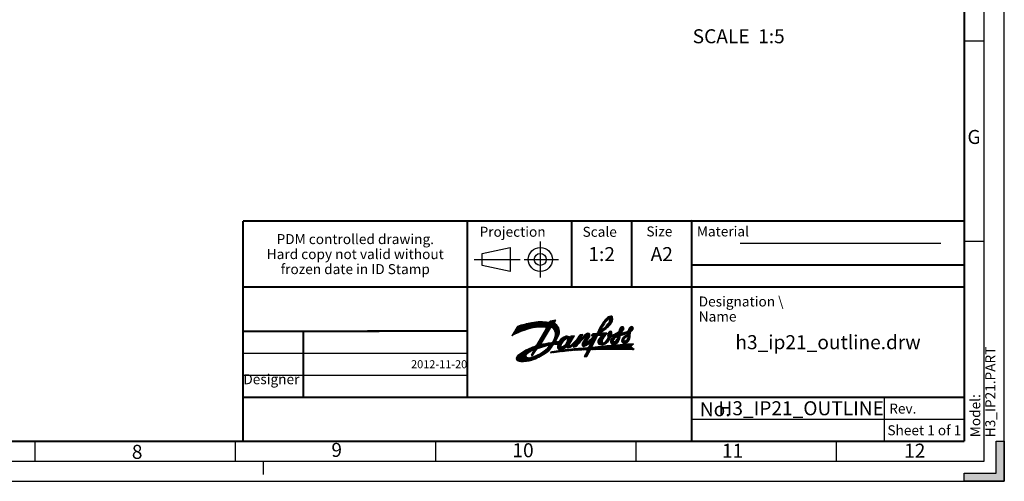
# Model space of a CAD drawing. Units: millimetres. Extents: x 0 to 594, y 0 to 420.
# Drawn here: x 348 to 594, y 0 to 115 of the extents above; entities that cross this region are included whole.
import ezdxf

# ---------------------------------------------------------------- set-up
doc = ezdxf.new("R2010")
doc.units = ezdxf.units.MM
doc.header["$LTSCALE"] = 32.67
doc.linetypes.add('DASHED', pattern=[0.2, 0.1, -0.1])
doc.layers.get('0').update_dxf_attribs({"linetype": 'CONTINUOUS'})
doc.styles.get("Standard").update_dxf_attribs({"font": 'txt', "width": 0.8})
doc.styles.add('TEXTSTYLE_2', font='txt', dxfattribs={"width": 0.6})

# ---------------------------------------------------------------- blocks, each defined once
blk = doc.blocks.new('SYMBOL_0_BL0', base_point=(472.18, 55.42))
at = {"color": 3, "linetype": 'CONTINUOUS'}
for p, q in [((478.18, 59.92), (478.18, 50.92)), ((463.68, 56.92), (470.68, 58.42)), ((463.68, 53.92), (463.68, 56.92)), ((470.68, 58.42), (470.68, 52.42)), ((461.68, 55.42), (473.18, 55.42)), ((474.18, 55.42), (482.68, 55.42)), ((470.68, 52.42), (463.68, 53.92))]:
    blk.add_line(p, q, dxfattribs=at)
for radius in [3, 1.5]:
    blk.add_circle((478.18, 55.42), radius, dxfattribs=at)

msp = doc.modelspace()

# ---------------------------------------------------------------- hatches: boundary and pattern name
at = {"linetype": 'CONTINUOUS'}
msp.add_hatch(color=2, dxfattribs=at).paths.add_polyline_path([(594, 10), (594, 0), (584, 0), (584, 2), (592, 2), (592, 10)])

# ---------------------------------------------------------------- linework, layer by layer
at = {"color": 7, "linetype": 'CONTINUOUS'}
for p, q in [((594, 0), (594, 420)), ((584, 110), (589, 110)), ((584, 60), (589, 60)), ((352, 10), (352, 5)), ((402, 10), (402, 5)), ((452, 10), (452, 5)), ((502, 10), (502, 5)), ((552, 10), (552, 5)), ((592, 10), (594, 10)), ((592, 2), (592, 10)), ((0, 0), (594, 0)), ((584, 2), (592, 2)), ((584, 0), (584, 2))]:
    msp.add_line(p, q, dxfattribs=at)
at = {"color": 2, "linetype": 'CONTINUOUS'}
for p, q in [((589, 5), (589, 415)), ((403.9967, 65.0015), (583.9967, 65.0015)), ((403.9967, 65.0015), (403.9967, 10.0015)), ((459.9967, 65.0015), (459.9967, 21.0015)), ((485.9967, 65.0015), (485.9967, 48.5015)), ((500.9967, 65.0015), (500.9967, 48.5015)), ((515.9967, 65.0015), (515.9967, 10.0015)), ((583.9967, 65.0015), (583.9967, 10.0015)), ((515.9967, 54.0015), (583.9967, 54.0015)), ((403.9967, 48.5015), (583.9967, 48.5015)), ((403.9967, 37.5015), (459.9967, 37.5015)), ((418.9967, 37.5015), (418.9967, 21.0015)), ((403.9967, 32.0015), (459.9967, 32.0015)), ((403.9967, 26.5015), (459.9967, 26.5015)), ((403.9967, 21.0015), (583.9967, 21.0015)), ((563.9967, 21.0015), (563.9967, 10.0015)), ((515.9967, 15.5015), (583.9967, 15.5015)), ((403.9967, 10.0015), (583.9967, 10.0015)), ((15, 5), (589, 5))]:
    msp.add_line(p, q, dxfattribs=at)
at = {"color": 5, "linetype": 'CONTINUOUS'}
msp.add_line((528.0329, 59.4918), (578.1758, 59.5081), dxfattribs=at)
at = {"color": 1, "linetype": 'CONTINUOUS'}
for p, q in [((472.6491, 37.1251), (474.8811, 39.3571)), ((472.9622, 37.2585), (475.1101, 39.4065)), ((473.2662, 37.383), (475.3368, 39.4536)), ((473.5621, 37.4993), (475.561, 39.4982)), ((473.8507, 37.6083), (475.7831, 39.5406)), ((474.1326, 37.7106), (476.0029, 39.5809)), ((474.4172, 37.8155), (476.2294, 39.6277)), ((474.6906, 37.9094), (476.4506, 39.6694)), ((474.9544, 37.9935), (476.6661, 39.7053)), ((475.2096, 38.0691), (476.8764, 39.736)), ((475.4571, 38.137), (477.0819, 39.7618)), ((475.6977, 38.198), (477.2829, 39.7833)), ((475.9321, 38.2528), (477.4798, 39.8005)), ((476.1607, 38.3018), (477.6727, 39.8138)), ((476.3841, 38.3456), (477.862, 39.8235)), ((476.6026, 38.3845), (478.0478, 39.8297)), ((476.8166, 38.4189), (478.2304, 39.8327)), ((477.0262, 38.4489), (478.4098, 39.8325)), ((477.2293, 38.4724), (478.5863, 39.8294)), ((477.4282, 38.4916), (478.7601, 39.8235)), ((477.6231, 38.507), (478.9311, 39.815)), ((477.8145, 38.5188), (479.0995, 39.8038)), ((478.0024, 38.527), (479.2655, 39.7902)), ((478.187, 38.5321), (479.4292, 39.7742)), ((478.3685, 38.534), (479.5905, 39.756)), ((478.4697, 36.1207), (481.7613, 39.4123)), ((478.5471, 38.533), (479.7497, 39.7355)), ((478.7119, 36.5425), (481.6401, 39.4707)), ((478.7229, 38.5292), (479.9067, 39.713)), ((478.896, 38.5227), (480.0617, 39.6883)), ((478.9542, 36.9644), (481.85, 39.8602)), ((479.0666, 38.5136), (480.2147, 39.6617)), ((479.1964, 37.3862), (482.0339, 40.2237)), ((479.2347, 38.5021), (480.7767, 40.0441)), ((479.4004, 38.4883), (480.9862, 40.074)), ((479.4386, 37.808), (481.8244, 40.1938)), ((479.5569, 38.4651), (481.1957, 40.104)), ((479.6533, 38.382), (481.4053, 40.1339)), ((479.6703, 38.2193), (481.6148, 40.1638)), ((480.681, 40.0304), (480.297, 39.6465)), ((482.0632, 40.2279), (480.681, 40.0304)), ((480.9382, 38.4096), (481.8766, 39.348)), ((481.6274, 39.4764), (482.0632, 40.2279)), ((490.5908, 34.5918), (496.2228, 40.2238)), ((492.9387, 38.1969), (494.2897, 39.5479)), ((493.1528, 38.5906), (495.8232, 41.2611)), ((493.4314, 39.0488), (495.5925, 41.2099)), ((493.5687, 37.3901), (496.1659, 39.9873)), ((493.8414, 39.6384), (495.3172, 41.1143)), ((494.2305, 37.8723), (496.0497, 39.6915)), ((494.6213, 38.8019), (496.2488, 40.4294)), ((495.283, 39.6432), (496.2541, 40.6144)), ((495.3597, 40.618), (495.9935, 41.2517)), ((495.495, 40.5736), (496.1075, 41.1862)), ((495.5207, 40.0606), (496.2443, 40.7841)), ((495.5582, 40.4573), (496.185, 41.084)), ((495.5667, 40.2861), (496.2222, 40.9416)), ((472.4547, 38.7112), (471.0908, 36.3766)), ((471.2147, 36.5887), (473.6957, 39.0698)), ((471.2817, 36.4761), (473.9385, 39.1329)), ((471.4671, 37.0207), (473.4498, 39.0035)), ((471.6441, 36.6588), (474.1783, 39.1931)), ((471.7194, 37.4527), (473.2007, 38.9339)), ((471.9718, 37.8847), (472.9481, 38.861)), ((471.9915, 36.8267), (474.4153, 39.2505)), ((472.2242, 38.3166), (472.692, 38.7844)), ((472.326, 36.9815), (474.6495, 39.3051)), ((479.655, 38.1848), (477.2451, 33.9881)), ((477.7431, 34.8552), (479.9333, 37.0455)), ((477.9853, 35.2771), (480.2251, 37.5169)), ((480.681, 38.2533), (478.114, 34.1066)), ((478.2275, 35.6989), (480.517, 37.9884)), ((481.1169, 38.4087), (481.9864, 39.2782)), ((481.2468, 38.3589), (482.0908, 39.203)), ((481.347, 38.2796), (482.1901, 39.1226)), ((481.432, 38.185), (482.2842, 39.0372)), ((481.5168, 38.0902), (482.3733, 38.9466)), ((481.5958, 37.9895), (482.4573, 38.851)), ((481.6688, 37.883), (482.5361, 38.7503)), ((481.7357, 37.7702), (482.6098, 38.6443)), ((481.7404, 35.7993), (482.939, 36.9979)), ((481.7961, 37.651), (482.678, 38.533)), ((481.8285, 36.067), (482.9678, 37.2063)), ((481.8496, 37.5249), (482.7406, 38.416)), ((481.8956, 37.3913), (482.7973, 38.293)), ((481.8969, 36.315), (482.977, 37.3951)), ((481.9332, 37.2493), (482.8476, 38.1637)), ((481.95, 36.5477), (482.9715, 37.5692)), ((481.9613, 37.0978), (482.8911, 38.0276)), ((481.9783, 36.9352), (482.9269, 37.8838)), ((481.9816, 36.7589), (482.9541, 37.7315)), ((486.4739, 33.5282), (489.8217, 36.876)), ((486.7014, 33.5761), (490.0905, 36.9652)), ((488.6239, 35.319), (490.2455, 36.9406)), ((489.1973, 33.7371), (493.3928, 37.9326)), ((489.341, 35.8565), (490.364, 36.8795)), ((489.5082, 33.8684), (493.5092, 37.8694)), ((490.052, 34.2326), (494.3496, 38.5302)), ((491.3044, 36.871), (490.87, 36.4366)), ((490.9988, 36.4366), (491.4332, 36.871)), ((491.1069, 35.8264), (492.1565, 36.876)), ((491.1784, 36.4366), (491.6128, 36.871)), ((492.0943, 36.871), (491.3044, 36.871)), ((491.358, 36.4366), (491.7924, 36.871)), ((491.5376, 36.4366), (491.972, 36.871)), ((492.4963, 37.2157), (493.5073, 38.2267)), ((492.5327, 34.9172), (494.6615, 37.046)), ((492.5472, 34.7521), (494.7533, 36.9582)), ((492.5984, 35.1626), (494.484, 37.0482)), ((492.6198, 37.5188), (493.674, 38.573)), ((492.6547, 36.4761), (493.3448, 37.1662)), ((492.7649, 37.8436), (493.9049, 38.9836)), ((492.8343, 36.4761), (493.3936, 37.0354)), ((492.862, 35.6058), (494.293, 37.0367)), ((493.0139, 36.4761), (493.5288, 36.991)), ((493.1935, 36.4761), (493.7198, 37.0024)), ((493.3731, 36.4761), (493.9109, 37.0138)), ((493.5013, 36.4246), (494.1019, 37.0253)), ((494.5878, 37.0544), (493.5288, 36.991)), ((495.0196, 36.6857), (495.8551, 37.5213)), ((495.0198, 36.5063), (495.9715, 37.4581)), ((495.0648, 36.9105), (495.6953, 37.5411)), ((495.0703, 36.3772), (496.0372, 37.3441)), ((495.1244, 36.2518), (496.0729, 37.2003)), ((495.1255, 36.0732), (496.0719, 37.0196)), ((495.7364, 34.7085), (499.0295, 38.0015)), ((496.5008, 36.3709), (497.0637, 36.9338)), ((496.7851, 36.4756), (497.4677, 37.1581)), ((497.0694, 36.5803), (498.9731, 38.484)), ((497.1793, 35.9717), (498.3787, 37.1711)), ((497.3537, 36.685), (499.0433, 38.3746)), ((497.4075, 36.0203), (498.3359, 36.9488)), ((497.4695, 35.9028), (498.4757, 36.909)), ((497.4788, 36.6305), (499.0752, 38.2269)), ((497.8896, 37.5801), (498.8731, 38.5636)), ((497.8992, 37.7693), (498.7262, 38.5963)), ((497.9513, 38.001), (498.5302, 38.5799)), ((498.1801, 36.4543), (500.148, 37.0256)), ((498.209, 36.4627), (498.7362, 36.9898)), ((499.744, 37.3026), (498.4052, 36.8871)), ((498.4621, 36.5361), (498.9966, 37.0706)), ((498.7152, 36.6096), (499.257, 37.1515)), ((498.9683, 36.6831), (499.5174, 37.2323)), ((499.2214, 36.7566), (499.7709, 37.3061)), ((499.4744, 36.83), (501.2311, 38.5868)), ((499.4831, 35.9407), (500.6245, 37.0821)), ((499.7275, 36.9035), (501.3262, 38.5022)), ((499.934, 36.212), (500.6209, 36.8989)), ((499.9806, 36.977), (501.391, 38.3874)), ((500.1575, 37.6927), (501.0936, 38.6288)), ((500.1985, 37.9133), (500.9065, 38.6214)), ((500.2161, 36.8533), (500.7487, 37.3858)), ((500.2297, 37.0216), (500.2163, 36.8546)), ((500.2175, 37.0343), (501.4139, 38.2307)), ((500.3679, 38.2623), (500.6093, 38.5038)), ((500.6138, 36.2876), (500.6247, 36.871)), ((500.9066, 37.5438), (501.3307, 37.9679)), ((475.9936, 32.567), (479.0577, 35.6311)), ((476.368, 32.7617), (478.7658, 35.1596)), ((476.6495, 32.8637), (478.474, 34.6881)), ((477.2586, 34.0116), (479.3496, 36.1025)), ((477.5008, 34.4334), (479.6414, 36.574)), ((477.9199, 31.0808), (482.209, 35.3699)), ((478.317, 31.2983), (482.0331, 35.0144)), ((478.7558, 31.5575), (482.0006, 34.8022)), ((479.0408, 33.6385), (479.8317, 34.4294)), ((479.2953, 33.7134), (480.0462, 34.4643)), ((479.5498, 33.7883), (480.2579, 34.4964)), ((479.8044, 33.8633), (480.4668, 34.5257)), ((480.0589, 33.9382), (480.6731, 34.5524)), ((480.3134, 34.0131), (480.8761, 34.5758)), ((480.5305, 34.0505), (481.1241, 34.6442)), ((480.5406, 33.8811), (482.3848, 35.7253)), ((481.2429, 34.763), (482.5607, 36.0808)), ((481.4703, 35.17), (482.7366, 36.4363)), ((481.495, 34.1171), (482.1953, 34.8174)), ((481.6254, 35.5047), (482.8815, 36.7608)), ((481.7826, 34.225), (482.3901, 34.8325)), ((481.9641, 34.8749), (482.8517, 36.669)), ((481.9668, 34.2296), (482.5902, 34.853)), ((482.4661, 34.8384), (481.9699, 34.7998)), ((482.1496, 34.2328), (483.8122, 35.8954)), ((482.3323, 34.2359), (484.2008, 36.1044)), ((482.4699, 33.6551), (485.0347, 36.2199)), ((482.4711, 33.4767), (483.6485, 34.6541)), ((482.5284, 33.8932), (484.8834, 36.2482)), ((482.5301, 34.2541), (484.5033, 36.2274)), ((482.6386, 34.183), (484.713, 36.2574)), ((483.3945, 32.9632), (486.6332, 36.2019)), ((483.6128, 33.0019), (486.3862, 35.7754)), ((483.8799, 33.0894), (486.1393, 35.3488)), ((484.4381, 35.4438), (485.1712, 36.1768)), ((484.5768, 34.3252), (486.593, 36.3413)), ((484.7039, 33.7338), (485.8923, 34.9223)), ((484.7256, 33.576), (485.6454, 34.4957)), ((484.8005, 35.6265), (485.2955, 36.1216)), ((484.839, 34.767), (486.3877, 36.3157)), ((484.9329, 35.5793), (485.4091, 36.0555)), ((484.9412, 35.0488), (486.1824, 36.29)), ((484.9942, 35.2814), (485.6071, 35.8943)), ((485.004, 35.4708), (485.5128, 35.9796)), ((485.4201, 34.1066), (486.7233, 36.3576)), ((485.5146, 33.4669), (488.7009, 36.6532)), ((485.7755, 36.2392), (485.6175, 35.8837)), ((485.6343, 35.9215), (485.9772, 36.2644)), ((486.7233, 36.3576), (485.7755, 36.2392)), ((485.8785, 33.6512), (488.7549, 36.5276)), ((486.4778, 34.0709), (488.5178, 36.1109)), ((486.4788, 33.7127), (488.4236, 35.6575)), ((486.84, 34.2535), (488.3454, 35.7589)), ((486.9289, 33.624), (488.1479, 34.843)), ((487.3438, 35.4757), (488.5083, 36.6402)), ((487.8989, 36.2104), (488.3157, 36.6273)), ((488.8314, 36.662), (488.1602, 36.6168)), ((488.3542, 35.8234), (488.8314, 36.662)), ((488.586, 34.2035), (490.5038, 36.1213)), ((488.6015, 34.0393), (490.1647, 35.6025)), ((488.6516, 33.9098), (489.7784, 35.0367)), ((488.6693, 34.4664), (490.5554, 36.3524)), ((488.7256, 33.8042), (489.5654, 34.644)), ((489.3693, 35.6863), (488.7333, 34.5499)), ((488.8241, 33.7231), (489.8084, 34.7074)), ((488.8403, 36.0742), (489.1954, 36.4293)), ((488.9367, 34.9134), (490.5548, 36.5315)), ((488.9924, 33.7118), (490.6668, 35.3862)), ((489.165, 35.3213), (490.5222, 36.6785)), ((489.3913, 35.7272), (490.4561, 36.7919)), ((489.5617, 32.8443), (491.8039, 35.0865)), ((489.5668, 33.9091), (490.7515, 34.699)), ((489.6155, 34.798), (490.3566, 35.8837)), ((489.7598, 32.8628), (491.6081, 34.7111)), ((490.7515, 34.699), (490.2834, 33.6066)), ((490.3876, 33.8498), (491.9997, 35.4619)), ((490.5223, 34.1641), (492.1955, 35.8373)), ((490.657, 34.4784), (492.3913, 36.2127)), ((490.87, 36.4366), (491.6103, 36.4366)), ((491.0105, 33.5652), (492.5287, 36.4761)), ((492.5287, 36.4761), (493.4272, 36.4761)), ((492.5858, 34.6112), (494.2341, 36.2594)), ((492.6423, 34.4881), (493.9253, 35.7711)), ((492.7137, 34.3798), (493.7711, 35.4372)), ((492.7987, 34.2852), (493.6723, 35.1589)), ((492.8968, 34.2038), (493.6052, 34.9121)), ((493.0088, 34.1361), (493.6445, 34.7718)), ((493.1579, 34.1056), (493.7259, 34.6736)), ((493.3207, 34.0888), (493.8442, 34.6123)), ((493.4983, 34.0869), (494.0247, 34.6133)), ((493.6961, 34.105), (494.4177, 34.8266)), ((493.924, 34.1533), (495.7609, 35.9902)), ((494.2094, 34.2591), (495.6822, 35.7319)), ((494.7711, 35.18), (496.2181, 36.627)), ((494.7816, 34.6516), (495.2614, 35.1315)), ((494.9846, 35.5731), (495.971, 36.5595)), ((495.0577, 35.8258), (495.937, 36.7051)), ((495.6896, 35.0208), (497.0359, 36.3672)), ((495.6984, 34.85), (497.3005, 36.4522)), ((495.7949, 34.5874), (496.3541, 35.1466)), ((495.8328, 35.3437), (496.6891, 36.2)), ((495.8702, 34.4831), (496.4066, 35.0194)), ((495.9281, 36.1574), (496.4677, 36.6969)), ((495.9389, 36.1639), (497.4011, 36.7024)), ((495.9609, 34.3941), (496.503, 34.9363)), ((496.0671, 34.3207), (496.644, 34.8977)), ((496.1902, 34.2643), (496.8788, 34.9528)), ((496.2165, 36.2661), (496.7444, 36.7941)), ((496.3345, 34.2289), (498.0813, 35.9758)), ((496.5098, 34.2246), (498.0403, 35.7551)), ((496.7169, 34.2521), (497.9722, 35.5074)), ((496.9695, 34.3251), (497.8605, 35.2162)), ((497.2839, 35.3579), (498.1034, 36.1774)), ((497.4005, 34.5765), (497.6091, 34.7852)), ((497.4271, 35.6808), (498.1108, 36.3645)), ((498.4732, 35.1104), (500.0024, 36.6396)), ((498.4769, 34.9345), (499.0425, 35.5)), ((498.5279, 34.8059), (499.0298, 35.3078)), ((498.5404, 35.3572), (499.6695, 36.4863)), ((498.6061, 34.7045), (499.0944, 35.1927)), ((498.6915, 35.6879), (499.3365, 36.3329)), ((498.7112, 34.63), (499.2011, 35.1199)), ((498.85, 34.5891), (499.3549, 35.0941)), ((499.0049, 34.5645), (500.6141, 36.1736)), ((499.1819, 34.5619), (500.5988, 35.9788)), ((500.0432, 36.6584), (499.2374, 36.2873)), ((499.3942, 34.5946), (500.5569, 35.7573)), ((499.6294, 34.6501), (500.4686, 35.4894)), ((499.9545, 34.7957), (500.2436, 35.0847)), ((500.0756, 35.8147), (500.6151, 36.3543)), ((500.1003, 36.1987), (500.6219, 36.7202)), ((500.1286, 36.0474), (500.6185, 36.5372)), ((472.2065, 30.7556), (473.6026, 32.1516)), ((472.2089, 30.5783), (474.0955, 32.4649)), ((472.2524, 30.4422), (474.5175, 32.7073)), ((472.3143, 30.3245), (474.8955, 32.9057)), ((472.3919, 30.2225), (475.2424, 33.073)), ((472.4935, 30.1445), (475.5658, 33.2168)), ((472.6184, 30.0898), (475.8707, 33.3421)), ((472.7512, 30.043), (476.1604, 33.4522)), ((472.893, 30.0052), (476.4373, 33.5495)), ((474.8491, 31.7816), (476.7033, 33.6358)), ((475.5395, 32.2925), (476.955, 33.708)), ((476.6683, 32.8992), (475.9393, 31.5228)), ((475.9858, 31.4815), (476.8881, 32.3839)), ((476.0427, 31.718), (477.2905, 32.9658)), ((476.2333, 31.4367), (477.4081, 33.1359)), ((476.2449, 32.0999), (478.2354, 34.0903)), ((476.4472, 32.4818), (478.1821, 34.2167)), ((476.8849, 30.5846), (478.2794, 31.9791)), ((477.2097, 30.7298), (478.77, 32.2901)), ((477.4593, 33.1729), (480.4613, 34.0567)), ((477.5136, 33.1889), (478.4749, 34.1502)), ((477.5531, 30.8936), (479.5242, 32.8647)), ((477.7681, 33.2638), (478.7102, 34.2059)), ((478.0226, 33.3388), (478.9416, 34.2577)), ((478.114, 34.1066), (478.0949, 34.0687)), ((478.0949, 34.0687), (478.1073, 34.0569)), ((478.2772, 33.4137), (479.1692, 34.3057)), ((478.5317, 33.4886), (479.3933, 34.3502)), ((478.7862, 33.5636), (479.6141, 34.3914)), ((479.2579, 31.8799), (481.3227, 33.9448)), ((479.7968, 32.2392), (481.0122, 33.4546)), ((481.0581, 32.3339), (480.8445, 32.2935)), ((480.8813, 32.0665), (481.1661, 32.3513)), ((481.0907, 32.0963), (481.3798, 32.3854)), ((481.2982, 32.1242), (481.5929, 32.4189)), ((481.5051, 32.1515), (481.8055, 32.4519)), ((481.7115, 32.1783), (482.0175, 32.4843)), ((481.7967, 34.2267), (482.4661, 34.2383)), ((481.9174, 32.2046), (482.229, 32.5162)), ((482.1227, 32.2303), (482.44, 32.5476)), ((482.3275, 32.2554), (482.6505, 32.5784)), ((482.5014, 33.3274), (483.4504, 34.2764)), ((482.5317, 32.2801), (482.8604, 32.6088)), ((482.5515, 33.1979), (483.3511, 33.9975)), ((482.6301, 33.0969), (483.2839, 33.7507)), ((482.7293, 33.0165), (483.3429, 33.6301)), ((482.7354, 32.3042), (483.0698, 32.6386)), ((482.8494, 32.957), (483.4676, 33.5752)), ((482.9386, 32.3277), (483.2787, 32.6679)), ((482.9963, 32.9243), (483.7329, 33.6609)), ((483.1412, 32.3508), (483.4871, 32.6967)), ((483.1901, 32.9385), (484.1746, 33.923)), ((483.3434, 32.3733), (483.695, 32.7249)), ((483.545, 32.3953), (483.9023, 32.7527)), ((483.7461, 32.4168), (484.1092, 32.78)), ((483.9467, 32.4379), (484.3156, 32.8067)), ((484.1468, 32.4584), (484.5215, 32.833)), ((484.3387, 33.3687), (484.5589, 33.5889)), ((484.3464, 32.4784), (484.7269, 32.8588)), ((484.5456, 32.4979), (484.9318, 32.8842)), ((484.7442, 32.5169), (485.1363, 32.909)), ((484.7911, 33.4619), (485.4142, 34.0849)), ((484.8879, 33.379), (485.4517, 33.9429)), ((484.9423, 32.5354), (485.3403, 32.9334)), ((485.0188, 33.3303), (485.574, 33.8855)), ((485.14, 32.5535), (485.5437, 32.9572)), ((485.2167, 33.3486), (486.1793, 34.3112)), ((485.3372, 32.5711), (485.7468, 32.9807)), ((485.5339, 32.5882), (485.9493, 33.0036)), ((485.7302, 32.6049), (486.1514, 33.0261)), ((485.9259, 32.621), (486.3531, 33.0482)), ((486.132, 32.6376), (486.5543, 33.0698)), ((486.3161, 32.652), (486.755, 33.0909)), ((486.4074, 33.5142), (487.1577, 33.6722)), ((486.5105, 32.6668), (486.9553, 33.1116)), ((486.7045, 32.6811), (487.1552, 33.1318)), ((486.898, 32.695), (487.3546, 33.1516)), ((487.091, 32.7085), (487.5535, 33.171)), ((487.1564, 33.6719), (487.1609, 33.6764)), ((487.2837, 32.7215), (487.7521, 33.1899)), ((487.4758, 32.7341), (487.9502, 33.2084)), ((487.6676, 32.7462), (488.1478, 33.2265)), ((487.8589, 32.7579), (488.3451, 33.2441)), ((488.0497, 32.7692), (488.5419, 33.2613)), ((488.2402, 32.78), (488.7383, 33.2782)), ((488.4302, 32.7905), (488.9343, 33.2945)), ((488.6198, 32.8005), (489.1299, 33.3105)), ((488.809, 32.81), (489.3251, 33.3261)), ((488.9978, 32.8192), (489.5198, 33.3412)), ((489.8432, 32.5269), (489.1324, 31.1446)), ((489.1462, 31.1715), (490.5527, 32.5781)), ((489.1862, 32.828), (489.7142, 33.356)), ((489.2989, 31.1446), (490.3332, 32.1789)), ((489.3364, 31.5413), (491.2569, 33.4619)), ((489.3741, 32.8363), (489.9081, 33.3703)), ((489.5265, 31.9111), (491.0658, 33.4504)), ((489.7167, 32.2809), (491.0207, 33.5849)), ((489.7642, 31.1446), (490.7065, 32.8576)), ((489.8693, 32.7926), (491.4123, 34.3357)), ((489.9089, 32.6527), (491.2165, 33.9603)), ((490.836, 32.8614), (491.4505, 33.4758)), ((491.0209, 32.8667), (491.644, 33.4898)), ((492.5287, 33.5537), (491.0913, 33.4499)), ((491.2057, 32.8718), (491.8376, 33.5038)), ((491.3902, 32.8768), (492.0312, 33.5178)), ((491.5746, 32.8816), (492.2248, 33.5317)), ((491.7589, 32.8862), (492.4184, 33.5457)), ((491.9429, 32.8907), (492.6169, 33.5646)), ((492.1268, 32.895), (492.8218, 33.5899)), ((492.3106, 32.8991), (493.0262, 33.6147)), ((492.4941, 32.903), (493.2303, 33.6392)), ((492.6775, 32.9068), (493.4341, 33.6634)), ((492.8608, 32.9105), (493.6375, 33.6872)), ((493.0439, 32.9139), (493.8405, 33.7106)), ((493.2268, 32.9173), (494.0432, 33.7337)), ((493.4095, 32.9204), (494.2455, 33.7564)), ((493.5921, 32.9234), (494.4475, 33.7787)), ((493.7745, 32.9262), (494.6491, 33.8008)), ((493.9568, 32.9289), (494.8504, 33.8224)), ((494.1389, 32.9314), (495.0513, 33.8437)), ((494.3209, 32.9337), (495.2519, 33.8647)), ((494.5027, 32.9359), (495.4521, 33.8854)), ((494.6843, 32.938), (495.652, 33.9057)), ((494.8658, 32.9398), (495.8516, 33.9256)), ((495.0471, 32.9415), (496.0508, 33.9453)), ((495.2282, 32.9431), (496.2497, 33.9645)), ((495.4092, 32.9445), (496.4483, 33.9835)), ((495.5901, 32.9457), (496.6465, 34.0021)), ((495.7708, 32.9468), (496.8444, 34.0204)), ((495.9513, 32.9477), (497.042, 34.0384)), ((496.1317, 32.9485), (497.2393, 34.0561)), ((496.3119, 32.9491), (497.4362, 34.0734)), ((496.4919, 32.9495), (497.6328, 34.0904)), ((496.6719, 32.9498), (497.8291, 34.1071)), ((496.8516, 32.95), (498.0251, 34.1234)), ((497.0312, 32.95), (498.2207, 34.1395)), ((497.2107, 32.9498), (498.416, 34.1552)), ((497.39, 32.9495), (498.6111, 34.1706)), ((497.5691, 32.9491), (498.8058, 34.1858)), ((497.7481, 32.9484), (499.0002, 34.2005)), ((497.9269, 32.9477), (499.1943, 34.215)), ((498.1056, 32.9467), (499.3881, 34.2292)), ((498.2841, 32.9457), (499.5815, 34.2431)), ((498.4625, 32.9444), (499.7747, 34.2567)), ((498.6407, 32.9431), (499.9676, 34.2699)), ((498.8188, 32.9415), (500.1602, 34.2829)), ((498.9967, 32.9399), (500.3525, 34.2956)), ((499.1745, 32.9381), (500.5444, 34.308)), ((499.3522, 32.9361), (500.7361, 34.32)), ((499.5297, 32.934), (500.9275, 34.3318)), ((499.707, 32.9317), (501.1186, 34.3433)), ((499.8842, 32.9293), (500.6473, 33.6924)), ((500.0612, 32.9267), (500.7443, 33.6098)), ((500.2381, 32.924), (500.8413, 33.5272)), ((500.4148, 32.9211), (500.9383, 33.4446)), ((500.5915, 32.9181), (501.0353, 33.362)), ((500.6247, 33.7116), (501.4744, 34.364)), ((501.5794, 32.8986), (500.6247, 33.7116)), ((500.7679, 32.915), (501.1323, 33.2794)), ((500.805, 33.85), (501.3094, 34.3545)), ((500.9442, 32.9117), (501.2293, 33.1968)), ((501.1204, 32.9082), (501.3263, 33.1142)), ((501.2964, 32.9047), (501.4233, 33.0316)), ((501.4723, 32.9009), (501.5203, 32.9489)), ((472.3181, 31.0467), (472.9629, 31.6916)), ((473.0449, 29.9775), (474.7638, 31.6964)), ((473.2091, 29.9621), (474.5937, 31.3467)), ((473.3833, 29.9566), (474.6233, 31.1967)), ((473.5551, 29.9489), (474.687, 31.0808)), ((473.7306, 29.9448), (474.7816, 30.9957)), ((473.91, 29.9445), (474.9091, 30.9436)), ((474.0934, 29.9484), (475.0504, 30.9053)), ((474.2813, 29.9567), (475.2089, 30.8842)), ((474.474, 29.9697), (475.4059, 30.9016)), ((474.6718, 29.9879), (475.6306, 30.9467)), ((474.8753, 30.0118), (475.8633, 30.9999)), ((475.085, 30.0419), (476.1052, 31.0621)), ((475.3017, 30.079), (476.3576, 31.1349)), ((475.5261, 30.1238), (476.6223, 31.22)), ((475.7594, 30.1775), (476.9019, 31.32)), ((476.0029, 30.2414), (477.2, 31.4385)), ((476.1136, 31.4298), (476.4858, 31.8019)), ((476.2796, 30.3385), (477.5218, 31.5807)), ((476.5757, 30.455), (477.8762, 31.7555)), ((489.1324, 31.1446), (489.7642, 31.1446)), ((489.4785, 31.1446), (490.1136, 31.7797)), ((489.6581, 31.1446), (489.894, 31.3805))]:
    msp.add_line(p, q, dxfattribs=at)
at = {"color": 7, "linetype": 'DASHED'}
msp.add_line((409, 5), (409, 0), dxfattribs=at)
at = {"color": 7, "linetype": 'CONTINUOUS', "const_width": 0.5}
for points in [[(584, 410), (584, 10)], [(403.9967, 65.0015), (583.9967, 65.0015)], [(403.9967, 10.0015), (403.9967, 65.0015)], [(459.9776, 64.8983), (459.9776, 20.8983)], [(485.9967, 65.0015), (485.9967, 48.5015)], [(500.9967, 48.5015), (500.9967, 65.0015)], [(516.153, 64.8453), (515.8405, 65.1578)], [(516.153, 65.1578), (515.8405, 64.8453)], [(515.9967, 65.0015), (515.9967, 10.0015)], [(583.9967, 65.0015), (583.9967, 10.0015)], [(516.153, 53.8453), (515.8405, 54.1578)], [(516.153, 54.1578), (515.8405, 53.8453)], [(515.9967, 54.0015), (583.9967, 54.0015)], [(403.9967, 48.5015), (583.9967, 48.5015)], [(418.9889, 37.5015), (403.9967, 37.5015)], [(418.7435, 37.5014), (460.0504, 37.5078)], [(419.0312, 20.9371), (419.03, 37.4874)], [(403.9967, 21.0015), (583.9967, 21.0015)], [(584, 10), (20, 10)], [(403.9967, 10.0015), (583.9967, 10.0015)]]:
    msp.add_lwpolyline(points, dxfattribs=at)
at = {"color": 2, "linetype": 'CONTINUOUS'}
msp.add_lwpolyline([(594, 10), (594, 0), (584, 0), (584, 2), (592, 2), (592, 10), (594, 10)], dxfattribs=at)
at = {"color": 1, "linetype": 'CONTINUOUS'}
for centre, radius, start, end in [((481.0953, 11.1308), 28.9023, 100.110338, 107.395181), ((478.3114, 29.17), 10.663, 79.268134, 102.400002), ((480.7213, 37.4105), 2.2558, 340.806961, 66.317497), ((502.0259, 33.5097), 10.2248, 135.3925, 159.089369), ((499.6373, 35.4888), 6.7137, 130.899994, 158.328884), ((490.1592, 42.9924), 6.1213, 303.243538, 329.899994), ((495.9961, 39.6047), 1.6552, 97.924375, 139.024373), ((495.3738, 40.4324), 0.1861, 3.354893, 135.258005), ((494.778, 40.3293), 0.7898, 329, 8.3), ((494.2195, 40.581), 2.0349, 316.863229, 11.159121), ((495.8911, 40.9416), 0.3266, 5.838286, 112.15329), ((481.8657, 15.94), 23.1031, 109.566195, 117.800003), ((478.77, 25.5778), 12.9888, 97.756496, 110.936751), ((478.3954, 27.4761), 11.0579, 84.252331, 97.160834), ((479.4831, 38.282), 0.1975, 330.524111, 84.252331), ((481.0255, 37.9762), 0.4421, 35.178944, 141.188343), ((479.9888, 36.81), 1.9934, 356.860701, 45.464304), ((491.7258, 33.5438), 3.8378, 119.408946, 144.623087), ((490.0972, 36.5069), 0.4583, 355.451405, 123.95139), ((492.0943, 37.266), 0.3949, 270, 344.299988), ((493.5068, 37.1521), 0.1627, 125.055787, 277.769876), ((493.4716, 37.9389), 0.079, 158.328884, 303.243538), ((485.641, 48.966), 14.0303, 303.64018, 315.829258), ((494.6074, 36.8976), 0.158, 304.924254, 97.125016), ((496.0431, 36.597), 1.0273, 122.723032, 189.40913), ((495.7276, 37.1475), 0.3949, 48, 127.400002), ((495.4183, 37.1137), 0.6603, 315.925554, 29.708114), ((495.1862, 40.7904), 4.2894, 280.969323, 305.992143), ((497.5725, 37.6085), 0.3184, 294.969549, 358.777659), ((499.0753, 37.6265), 1.1848, 140.300003, 181.199997), ((498.6908, 37.8408), 0.7564, 79.32226, 134.167189), ((498.9338, 36.9491), 0.5978, 120.510011, 180.412772), ((498.3946, 36.9447), 0.0586, 179.928696, 280.459763), ((498.1301, 38.2527), 0.9338, 302.384513, 348.61663), ((498.6804, 38.2189), 0.3949, 337.600006, 67.599998), ((499.6966, 37.767), 0.4668, 275.828238, 352.558309), ((500.1874, 36.9932), 0.051, 33.844317, 140.543561), ((501.2848, 37.6016), 1.1301, 133.773554, 174.673548), ((501.0299, 37.8751), 0.7564, 79.32226, 134.167189), ((501.3155, 36.977), 0.6989, 125.410726, 188.718555), ((500.4961, 38.3801), 0.9308, 296.433622, 342.665739), ((501.0196, 38.2533), 0.3949, 337.600006, 67.599998), ((483.0505, 15.3477), 19.3513, 96.5, 104.800003), ((480.8159, 35.2777), 0.7045, 273.577982, 302.278438), ((476.5343, 37.6609), 5.5289, 327.399994, 350), ((481.987, 34.8389), 0.0426, 122.467562, 246.329787), ((482.4719, 35.3238), 0.4854, 269.316267, 325.116285), ((485.6959, 32.8586), 3.5736, 108.655112, 142.255103), ((485.815, 33.2772), 2.567, 117, 166.199997), ((482.8531, 35.6468), 2.1721, 289.200012, 353.5), ((484.732, 35.0218), 1.2357, 44.227017, 98.33875), ((484.7995, 35.4144), 0.2121, 356.3522, 134.96899), ((480.1247, 41.5226), 9.4146, 306.233511, 328.59503), ((497.7398, 25.727), 13.2328, 130.22103, 143.100471), ((488.4707, 35.7747), 0.1262, 157.276644, 355.938178), ((489.1392, 34.1728), 0.554, 137.108091, 233.950094), ((489.2827, 35.7593), 0.1133, 319.866059, 140.739321), ((489.6503, 34.7015), 0.1025, 109.844492, 339.699023), ((485.669, 40.8241), 7.3857, 303.509371, 323.55476), ((489.7839, 36.403), 0.7731, 317.79959, 5.014577), ((493.3999, 34.9101), 0.8672, 170.277882, 243.732227), ((496.5866, 33.0905), 4.4943, 133.695563, 154.058541), ((493.4272, 36.3971), 0.079, 313.695563, 90), ((493.9329, 34.9282), 0.3281, 147.627396, 286.327408), ((497.1231, 34.0912), 3.6122, 132.176373, 163.718199), ((493.4409, 36.1568), 1.6503, 290.731768, 353.058145), ((492.1611, 37.752), 4.0594, 302.408693, 330.158628), ((494.7403, 36.1602), 0.3949, 329.100006, 42.900002), ((496.2041, 35.7142), 0.5221, 120.523752, 178.041655), ((496.4406, 34.9739), 0.7525, 172.927554, 276.798752), ((497.899, 34.1338), 2.3944, 104.27255, 157.072553), ((495.9522, 36.6238), 0.0669, 152.744433, 318.4945), ((496.6367, 35.1888), 0.2857, 138.977375, 255.103029), ((498.3558, 33.6932), 2.5643, 114.521183, 138.977375), ((496.4153, 35.7704), 1.5479, 274.237819, 339.443502), ((496.6754, 35.2913), 0.3949, 253.5, 317.5), ((496.2783, 35.9973), 1.1917, 305.280953, 353.946329), ((497.3438, 35.9116), 0.126, 341.503989, 114.521183), ((497.3575, 36.5774), 0.1324, 248.387347, 70.793153), ((495.2607, 36.3862), 2.8504, 335.999628, 359.396095), ((498.2084, 36.3608), 0.0976, 106.833981, 182.731215), ((498.9423, 35.0446), 0.4783, 177.756526, 238.399993), ((500.3396, 34.735), 1.9038, 125.37637, 170.068402), ((499.1107, 35.7299), 1.1702, 249.018673, 289.21867), ((499.3045, 35.3863), 0.2857, 138.977375, 255.103029), ((501.0236, 33.8907), 2.5643, 114.521183, 138.977375), ((499.3432, 35.4888), 0.3949, 253.5, 317.5), ((499.3671, 35.6722), 1.0552, 277.01252, 328.152956), ((498.9461, 36.1948), 1.1917, 305.280953, 353.946329), ((500.0117, 36.1091), 0.126, 341.503989, 114.521183), ((499.9761, 36.8921), 0.2431, 286.023273, 351.129798), ((498.6819, 36.2267), 1.9329, 324.905181, 1.805175), ((480.2659, 22.2123), 11.9662, 106.611208, 129.947679), ((479.6168, 26.0598), 7.4479, 113.321003, 129.947679), ((473.7698, 39.6355), 8.8858, 279.899994, 319.838043), ((471.0053, 44.1771), 14.8097, 290, 304.799988), ((476.7694, 34.1905), 0.517, 278.410336, 336.949054), ((477.486, 33.082), 0.0948, 106.403345, 145.341187), ((476.7584, 36.493), 5.2274, 301.085039, 331.104702), ((480.4881, 33.9657), 0.0948, 319.838043, 106.403345), ((480.8715, 32.1814), 0.1153, 103.544721, 286.469194), ((493.3152, -58.0056), 90.9274, 92.324078, 97.844957), ((497.3284, -68.2936), 101.9343, 94.145171, 99.184586), ((481.8688, 33.5583), 0.6723, 96.157922, 142.557931), ((483.3238, 33.5717), 0.858, 147.668666, 206.749455), ((482.5268, 34.1307), 0.1235, 305.724401, 119.423345), ((483.0505, 33.5142), 0.5924, 213.699997, 288.5), ((483.1931, 34.7344), 1.7826, 271.457524, 328.774608), ((483.4796, 33.7716), 0.1968, 143.167261, 296.506753), ((485.0838, 33.7057), 0.381, 164.064441, 289.68083), ((483.8859, 37.1342), 4.0127, 289.299564, 316.931977), ((485.5776, 34.0521), 0.1667, 160.935701, 312.165375), ((487.1348, 33.3646), 0.7427, 126.364982, 168.37784), ((486.456, 34.2638), 0.3841, 308.37546, 19.831254), ((488.9744, 34.699), 0.9873, 260.600006, 306.869898), ((489.7157, 32.6735), 0.1944, 311.013481, 116.83467), ((489.9288, 33.7586), 0.3858, 274.660582, 336.801409), ((496.9338, -176.8863), 209.8363, 88.731397, 91.700606), ((491.0802, 33.5281), 0.079, 151.927513, 278.130102), ((509.0278, -98.8144), 133.3924, 93.246135, 97.105034), ((493.4291, 35.9267), 1.8412, 257.035137, 299.535137), ((473.4273, 30.4547), 1.2573, 132.212038, 169.192886), ((472.9799, 30.7497), 0.7898, 184.300003, 227.300003), ((473.3008, 31.8158), 1.856, 242.519014, 270.787514), ((473.8321, 38.0188), 8.0746, 266.408671, 286.094388), ((475.3604, 31.19), 0.7825, 132.212038, 169.192886), ((475.082, 31.3736), 0.4916, 184.300003, 227.300003), ((475.2816, 32.0371), 1.1552, 242.519014, 270.787514), ((476.1569, 31.721), 0.2944, 222.314763, 285.023793)]:
    msp.add_arc(centre, radius, start, end, dxfattribs=at)

# ---------------------------------------------------------------- block references
at = {"color": 2, "linetype": 'CONTINUOUS'}
msp.add_blockref('SYMBOL_0_BL0', (472.1847, 55.4197), dxfattribs=at)

# ---------------------------------------------------------------- texts
at = {"color": 5, "linetype": 'CONTINUOUS', "line_spacing_factor": 0.9}
for s, insert, char_height, width, attachment_point in [('SCALE  1:5', (539.1873, 112.9138), 3.5, 28, 3), ('PDM controlled drawing.\\PHard copy not valid without\\Pfrozen date in ID Stamp', (431.9967, 61.7515), 2.5, 54, 2), (' 2012-11-20 ', (459.9342, 30.2515), 2, 19.2, 3)]:
    msp.add_mtext(s, dxfattribs=dict(at, insert=insert, char_height=char_height, width=width, attachment_point=attachment_point))
at = {"color": 5, "linetype": 'CONTINUOUS', "line_spacing_factor": 0.9, "style": 'TEXTSTYLE_2'}
for s, insert, char_height, width, attachment_point in [('G', (584.785, 87.7633), 3.5, 2.1, 1), ('Projection', (463.0245, 63.5849), 2.5, 15, 1), ('Scale', (488.7284, 63.5699), 2.5, 7.5, 1), ('Size', (504.662, 63.6668), 2.5, 6, 1), ('Material', (517.2494, 63.6743), 2.5, 12, 1), ('1:2', (493.4967, 58.5015), 3.5, 6.3, 2), ('A2', (508.4967, 58.5015), 3.5, 4.2, 2), ('Designation \\\\ Name', (517.719, 46.1682), 2.5, 27, 1), ('h3_ip21_outline.drw', (549.9967, 36.5015), 3.5, 39.9, 2), (' Designer', (404.0592, 30.5015), 2.5, 13.5, 1), ('No.', (517.9967, 19.7515), 3.5, 6.3, 1), ('H3_IP21_OUTLINE ', (563.9342, 20.0015), 3.5, 33.6, 3), ('Rev.', (565.2755, 19.4185), 2.5, 6, 1), (' Sheet 1 of 1', (564.0592, 14.0015), 2.5, 19.5, 1), ('8', (376.2243, 9.1125), 3.5, 2.1, 1), ('9', (426.0273, 9.5995), 3.5, 2.1, 1), ('10', (471.222, 9.5098), 3.5, 4.2, 1), ('11', (523.5297, 9.388), 3.5, 4.2, 1), ('12', (568.9941, 9.4072), 3.5, 4.2, 1)]:
    msp.add_mtext(s, dxfattribs=dict(at, insert=insert, char_height=char_height, width=width, attachment_point=attachment_point))
at = {"color": 5, "linetype": 'CONTINUOUS', "insert": (585.5049, 11.0139), "char_height": 2.5, "width": 28.5, "attachment_point": 1, "rotation": 90, "line_spacing_factor": 0.9, "style": 'TEXTSTYLE_2'}
msp.add_mtext('Model: H3_IP21.PART', dxfattribs=at)

doc.saveas('drawing.dxf')
